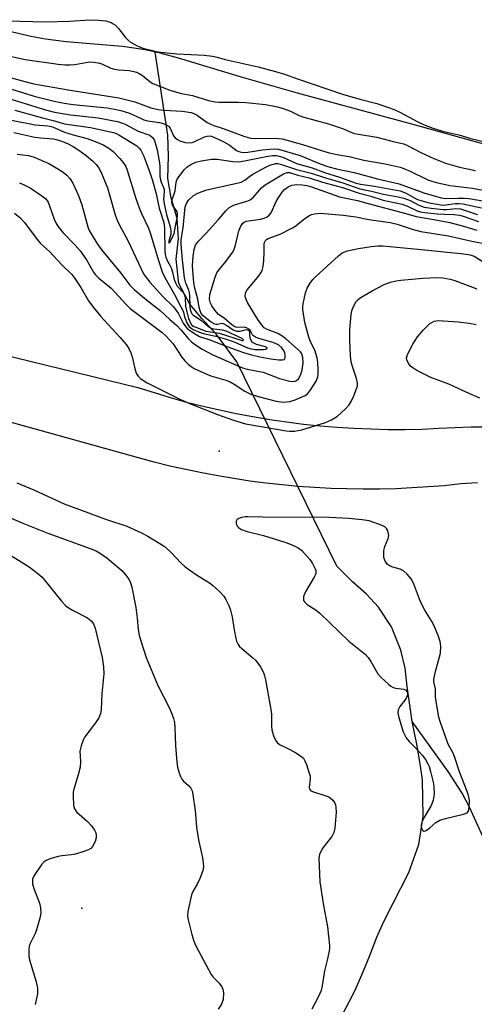
# Model space of a CAD drawing. Units: inches. Extents: x 1201767 to 1207767, y 505459 to 509458.
# Drawn here: x 1202089 to 1202222, y 508278 to 508567 of the extents above; entities that cross this region are included whole.
import ezdxf

# ---------------------------------------------------------------- set-up
doc = ezdxf.new("R2010")
doc.units = ezdxf.units.IN
doc.header["$MEASUREMENT"] = 0
for name, color, linetype in [('ELEV-Spot Elevation', 7, 'Continuous'), ('HYDRO-Hidden Single Line Stream', 5, 'Continuous'), ('HYDRO-Single Line Stream', 4, 'Continuous'), ('HYDRO-Stream Poly Centerlines', 142, 'Continuous'), ('HYDRO-Water Body', 4, 'Continuous'), ('TRANS-Road', 130, 'Continuous'), ('Undefined', 1, 'Continuous')]:
    doc.layers.add(name, color=color, linetype=linetype)

msp = doc.modelspace()

# ---------------------------------------------------------------- linework, layer by layer
at = {"layer": 'ELEV-Spot Elevation'}
for p in [(1202147.55, 508440.68, 200.62), (1202107.19, 508306.44, 205.17)]:
    msp.add_point(p, dxfattribs=at)
at = {"layer": 'HYDRO-Hidden Single Line Stream'}
msp.add_line((1202182.05, 508406.93), (1202152.69, 508466.9), dxfattribs=at)
at = {"layer": 'HYDRO-Single Line Stream'}
for points in [[(1202152.69, 508466.9), (1202146.71, 508474.89), (1202142.41, 508479.6), (1202138.89, 508483.84), (1202135.71, 508489.87), (1202134.9, 508497.05), (1202135.6, 508502.95), (1202135.15, 508508.99), (1202133.45, 508515.05), (1202132.39, 508520.73), (1202132.62, 508527.22), (1202132.43, 508533.41), (1202128.74, 508557.83)], [(1202204.22, 508361.32), (1202202.73, 508371.58), (1202202.09, 508376.96), (1202200.83, 508382.23), (1202198.07, 508389.12), (1202194.25, 508394.8), (1202190.77, 508398.68), (1202186.61, 508402.32), (1202182.05, 508406.93)], [(1202182.66, 508273.2), (1202185.8, 508279.15), (1202187.41, 508282.42), (1202189.66, 508287.61), (1202191.74, 508292.59), (1202193.79, 508297.97), (1202195.87, 508302.55), (1202198.56, 508307.94), (1202203.23, 508316.91), (1202206.1, 508325.15), (1202207.43, 508333.46), (1202207.16, 508344.14), (1202206.51, 508348.87), (1202205.57, 508354.6), (1202204.22, 508361.32)], [(1202374.77, 508220.39), (1202369.85, 508222.18), (1202363.64, 508226.1), (1202354.67, 508230.93), (1202347.6, 508234.93), (1202332.53, 508249.7), (1202297.61, 508268.86), (1202269.74, 508283.37), (1202261.76, 508287.77), (1202255.87, 508291.3), (1202250.22, 508295.15), (1202244.52, 508299.46), (1202239.81, 508303.44), (1202236.53, 508306.68), (1202233.57, 508310.6), (1202230.18, 508316.46), (1202226.95, 508323), (1202220.98, 508336.11), (1202218.86, 508340.24), (1202214.75, 508346.61), (1202204.22, 508361.32)]]:
    msp.add_lwpolyline(points, dxfattribs=at)
at = {"layer": 'HYDRO-Stream Poly Centerlines'}
msp.add_polyline3d([(1202436.98, 508498.85, 0), (1202428.95, 508500.3, 0), (1202410.44, 508503.05, 0), (1202388.43, 508505.66, 0), (1202371.85, 508507.06, 0), (1202323.66, 508510.12, 0), (1202311.64, 508511.21, 0), (1202302.27, 508512.4, 0), (1202294.77, 508513.71, 0), (1202284.98, 508515.7, 0), (1202260.8, 508521.19, 0), (1202243.47, 508525.72, 0), (1202205.19, 508536.4, 0), (1202170.55, 508545.72, 0), (1202153.4, 508550.61, 0), (1202135.58, 508556.04, 0), (1202130.21, 508557.5, 0), (1202125.8, 508558.5, 0), (1202119.14, 508559.42, 0), (1202102.56, 508560.85, 0), (1202096.5, 508561.58, 0), (1202092.23, 508562.4, 0), (1202086.43, 508563.77, 0)], dxfattribs=at)
at = {"layer": 'HYDRO-Water Body'}
msp.add_polyline3d([(1202436.98, 508498.85, 0), (1202428.95, 508500.3, 0), (1202410.44, 508503.05, 0), (1202388.43, 508505.66, 0), (1202371.85, 508507.06, 0), (1202323.66, 508510.12, 0), (1202311.64, 508511.21, 0), (1202302.27, 508512.4, 0), (1202294.77, 508513.71, 0), (1202284.98, 508515.7, 0), (1202260.8, 508521.19, 0), (1202243.47, 508525.72, 0), (1202205.19, 508536.4, 0), (1202170.55, 508545.72, 0), (1202153.4, 508550.61, 0), (1202135.58, 508556.04, 0), (1202130.21, 508557.5, 0), (1202125.8, 508558.5, 0), (1202119.14, 508559.42, 0), (1202102.56, 508560.85, 0), (1202096.5, 508561.58, 0), (1202092.23, 508562.4, 0), (1202086.43, 508563.77, 0)], dxfattribs=at)
at = {"layer": 'TRANS-Road'}
for points in [[(1202065.07, 508473.67), (1202123.63, 508459.35), (1202128.38, 508457.83), (1202133.16, 508456.41), (1202137.96, 508455.08), (1202142.8, 508453.86), (1202147.65, 508452.74), (1202152.53, 508451.71), (1202157.43, 508450.78), (1202162.35, 508449.96), (1202167.28, 508449.24), (1202172.23, 508448.62), (1202177.19, 508448.1), (1202182.16, 508447.68), (1202187.13, 508447.37), (1202192.12, 508447.16), (1202197.1, 508447.05), (1202202.09, 508447.04), (1202207.07, 508447.14), (1202211.87, 508447.43), (1202216.68, 508447.63), (1202221.48, 508447.75), (1202226.29, 508447.77)], [(1202223.37, 508431.39), (1202218.49, 508431.01), (1202213.61, 508430.51), (1202208.85, 508430.13), (1202204.09, 508429.84), (1202199.33, 508429.63), (1202194.56, 508429.52), (1202189.79, 508429.5), (1202185.02, 508429.57), (1202180.25, 508429.73), (1202175.49, 508429.98), (1202170.73, 508430.32), (1202165.98, 508430.75), (1202161.23, 508431.28), (1202156.5, 508431.89), (1202151.78, 508432.59), (1202147.08, 508433.38), (1202142.39, 508434.26), (1202137.72, 508435.22), (1202133.06, 508436.28), (1202128.43, 508437.43), (1202123.82, 508438.66), (1202119.24, 508439.98), (1202020.29, 508467.46)]]:
    msp.add_lwpolyline(points, dxfattribs=at)
at = {"layer": 'Undefined'}
for points, elevation in [([(1202085.29, 508567.03), (1202096.6, 508566.74), (1202103.6, 508566.92), (1202109.55, 508567.33), (1202112.03, 508567.23), (1202114.21, 508566.96), (1202115.76, 508566.48), (1202116.39, 508566.16), (1202117.05, 508565.69), (1202117.92, 508564.76), (1202119.96, 508562.07), (1202121.21, 508560.94), (1202123.4, 508559.66), (1202125.14, 508558.97), (1202129.08, 508558.02), (1202130.42, 508557.8), (1202135.09, 508557.34), (1202139.3, 508557.06), (1202143.14, 508556.94), (1202145.59, 508556.63), (1202146.89, 508556.35), (1202149.29, 508555.66), (1202158.92, 508553.53), (1202164.04, 508552.13), (1202166.72, 508551.32), (1202170.46, 508549.97), (1202183.71, 508545.46), (1202188.82, 508544), (1202193.77, 508542.69), (1202197.27, 508541.58), (1202198.87, 508540.94), (1202200.58, 508540.14), (1202205.87, 508537.33), (1202207.7, 508536.48), (1202210.23, 508535.46), (1202213.45, 508534.52), (1202217.92, 508533.51), (1202221.39, 508532.48), (1202226.26, 508531.31)], 180), ([(1202083.55, 508557.23), (1202090.55, 508555.67), (1202100.26, 508554.25), (1202102.19, 508554.07), (1202103.74, 508554.07), (1202105.09, 508554.18), (1202109.42, 508554.92), (1202110.56, 508554.89), (1202111.99, 508554.65), (1202113.1, 508554.33), (1202115.73, 508553.13), (1202116.81, 508552.78), (1202117.94, 508552.6), (1202121.06, 508552.39), (1202122.44, 508552.16), (1202123.23, 508551.93), (1202124, 508551.57), (1202124.98, 508550.96), (1202127.24, 508549.11), (1202128.04, 508548.59), (1202133.03, 508546.62), (1202135, 508546.01), (1202136.42, 508545.67), (1202139.64, 508545.12), (1202144.39, 508543.64), (1202146.32, 508543.21), (1202147.45, 508543.14), (1202153.31, 508543.13), (1202155.36, 508543.04), (1202161.11, 508542.44), (1202164.63, 508541.77), (1202166.3, 508541.29), (1202168.48, 508540.51), (1202171.02, 508539.23), (1202172.34, 508538.67), (1202179.64, 508536.72), (1202183.68, 508535.35), (1202187.19, 508533.94), (1202188.39, 508533.69), (1202193.82, 508532.85), (1202198.64, 508531.55), (1202201.75, 508530.84), (1202202.8, 508530.42), (1202206.73, 508528.34), (1202210.56, 508526.53), (1202213.96, 508525.25), (1202218.1, 508524.02), (1202222.72, 508523.03)], 182), ([(1202086.15, 508550.4), (1202090.42, 508549.17), (1202093.09, 508548.52), (1202103.14, 508546.69), (1202118.02, 508544.34), (1202122.78, 508543.21), (1202127.49, 508541.49), (1202129.61, 508540.93), (1202131.37, 508540.73), (1202136.65, 508540.49), (1202139.28, 508540.09), (1202140.08, 508539.83), (1202141.05, 508539.31), (1202143.99, 508537.19), (1202144.94, 508536.64), (1202145.96, 508536.25), (1202148.72, 508535.42), (1202154.7, 508533.16), (1202155.99, 508532.74), (1202156.75, 508532.58), (1202157.81, 508532.49), (1202163.99, 508532.56), (1202164.97, 508532.49), (1202166.03, 508532.3), (1202172.02, 508530.65), (1202177.56, 508528.91), (1202179.77, 508528.28), (1202182.68, 508527.66), (1202185.68, 508527.17), (1202189.96, 508526.13), (1202196.29, 508525.05), (1202200.67, 508524.01), (1202201.76, 508523.63), (1202203.57, 508522.84), (1202208.82, 508520.3), (1202209.95, 508519.89), (1202211.35, 508519.51), (1202215.27, 508518.69), (1202221.89, 508517.89), (1202224.98, 508517.24)], 184), ([(1202084.72, 508547.53), (1202093.2, 508544.83), (1202099.07, 508543.45), (1202102.04, 508542.86), (1202104.63, 508542.45), (1202114.66, 508541.45), (1202116.78, 508541.1), (1202118.68, 508540.66), (1202121.15, 508539.92), (1202124.63, 508538.27), (1202125.43, 508537.96), (1202126.58, 508537.68), (1202130.03, 508537.13), (1202131.07, 508536.86), (1202131.79, 508536.57), (1202132.65, 508536.04), (1202133.13, 508535.5), (1202134.11, 508533.23), (1202134.58, 508532.6), (1202135.24, 508532.16), (1202135.98, 508531.8), (1202137.57, 508531.28), (1202138.62, 508531.15), (1202139.57, 508531.29), (1202140.36, 508531.59), (1202143.22, 508532.92), (1202144.01, 508533.16), (1202144.57, 508533.19), (1202145.13, 508533.11), (1202145.94, 508532.83), (1202148.89, 508531.43), (1202150.44, 508530.57), (1202152.62, 508528.94), (1202153.31, 508528.63), (1202154.05, 508528.44), (1202154.85, 508528.38), (1202155.95, 508528.46), (1202160.26, 508529.13), (1202162.33, 508529.35), (1202164.1, 508529.44), (1202164.96, 508529.36), (1202171.31, 508527.44), (1202177.13, 508525.01), (1202179.7, 508524.09), (1202181.91, 508523.52), (1202187.17, 508522.51), (1202193.96, 508520.59), (1202200.33, 508519.12), (1202207.55, 508516.54), (1202212.73, 508514.98), (1202214.09, 508514.83), (1202217.69, 508514.97), (1202219.48, 508514.95), (1202220.82, 508514.84), (1202227.22, 508513.75)], 186), ([(1202083.9, 508544.8), (1202096.55, 508540.87), (1202099.17, 508540.17), (1202103.83, 508539.41), (1202111.98, 508538.49), (1202117.67, 508537.41), (1202118.81, 508537.08), (1202119.87, 508536.65), (1202123.69, 508534.61), (1202127.13, 508533.38), (1202127.96, 508532.77), (1202128.27, 508532.34), (1202128.5, 508531.85), (1202129.28, 508529.12), (1202129.98, 508525.34), (1202130.08, 508524.17), (1202130.08, 508521.54), (1202130.15, 508520.7), (1202130.46, 508519.61), (1202131.17, 508518.1), (1202131.33, 508517.59), (1202131.37, 508516.82), (1202131.19, 508514.66), (1202131.34, 508513.26), (1202132.05, 508510.17), (1202133.07, 508506.48), (1202133.31, 508505.35), (1202133.31, 508504.39), (1202132.77, 508502.28), (1202132.73, 508501.9), (1202132.8, 508501.72), (1202133.02, 508501.91), (1202133.44, 508502.66), (1202134.26, 508504.6), (1202134.73, 508506.67), (1202135.24, 508509.61), (1202135.26, 508510.44), (1202135.15, 508510.94), (1202134.87, 508511.44), (1202134.18, 508512.24), (1202133.91, 508512.69), (1202133.73, 508513.18), (1202133.64, 508513.97), (1202133.76, 508514.75), (1202134.56, 508517.08), (1202134.84, 508519.63), (1202135.05, 508520.27), (1202135.62, 508521.22), (1202137.19, 508523.22), (1202137.99, 508524.04), (1202139.14, 508524.82), (1202140.63, 508525.46), (1202142.32, 508525.89), (1202145.21, 508526.41), (1202146.87, 508526.41), (1202151.54, 508525.66), (1202153.28, 508525.62), (1202154.98, 508525.88), (1202161.75, 508527.3), (1202163.19, 508527.47), (1202164.35, 508527.45), (1202165.13, 508527.29), (1202166.16, 508526.94), (1202170.26, 508525.1), (1202174.77, 508523.87), (1202178.48, 508522.45), (1202182.8, 508521.12), (1202187.7, 508519.36), (1202189.03, 508519.05), (1202193.08, 508518.49), (1202200.64, 508517.08), (1202202.38, 508516.41), (1202204.91, 508514.95), (1202205.78, 508514.53), (1202207.06, 508514.12), (1202209.19, 508513.59), (1202211.54, 508513.12), (1202213.15, 508512.91), (1202214.13, 508512.94), (1202216.76, 508513.34), (1202217.88, 508513.35), (1202219.01, 508513.27), (1202224.49, 508512.07)], 188), ([(1202087.54, 508540.77), (1202095.67, 508538.48), (1202098.79, 508537.77), (1202102.13, 508536.79), (1202109.68, 508535.72), (1202116.52, 508534.17), (1202117.28, 508533.91), (1202118.08, 508533.52), (1202123.3, 508530.28), (1202123.95, 508529.71), (1202124.5, 508529.05), (1202125.27, 508527.47), (1202126.99, 508523.05), (1202127.96, 508520.13), (1202128.99, 508516.19), (1202129.92, 508512.01), (1202131.25, 508507.76), (1202131.44, 508506.14), (1202131.53, 508499.45), (1202131.66, 508498.36), (1202131.84, 508497.56), (1202132.29, 508496.48), (1202133.16, 508495.02), (1202133.5, 508494.3), (1202133.82, 508493.24), (1202134.3, 508491.02), (1202134.67, 508490.03), (1202135.22, 508489.12), (1202136.89, 508487.19), (1202137.29, 508486.47), (1202137.49, 508485.64), (1202137.64, 508483.24), (1202137.88, 508481.9), (1202138.49, 508479.58), (1202139.14, 508478.07), (1202139.46, 508477.68), (1202139.92, 508477.37), (1202141.46, 508476.81), (1202143.6, 508475.88), (1202147.48, 508475.25), (1202154.27, 508473.18), (1202154.51, 508473.16), (1202154.66, 508473.26), (1202154.59, 508473.42), (1202154.26, 508473.68), (1202149.55, 508475.91), (1202148.44, 508476.22), (1202145.95, 508476.48), (1202144.94, 508476.74), (1202144.27, 508477.21), (1202142.61, 508478.76), (1202140.06, 508480.4), (1202139.58, 508480.9), (1202139.36, 508481.32), (1202139.13, 508482.1), (1202138.98, 508483.2), (1202138.92, 508486.28), (1202138.83, 508487.14), (1202138.6, 508487.92), (1202137.69, 508489.99), (1202137.3, 508491.58), (1202136.7, 508496.85), (1202136.32, 508501.35), (1202136.34, 508502.76), (1202136.95, 508506.22), (1202137.52, 508512.34), (1202137.87, 508513.38), (1202138.5, 508514.31), (1202140.01, 508515.67), (1202141.22, 508516.38), (1202142.5, 508516.9), (1202143.84, 508517.33), (1202152.28, 508519.19), (1202153.99, 508519.66), (1202155.03, 508520.19), (1202156.44, 508521.29), (1202157.41, 508521.93), (1202160.98, 508523.97), (1202162.34, 508524.57), (1202163.45, 508524.94), (1202164.02, 508525.06), (1202164.75, 508525.06), (1202166.11, 508524.74), (1202170.2, 508523.34), (1202174.48, 508522.3), (1202178.42, 508520.97), (1202183.77, 508519.45), (1202188.83, 508517.7), (1202192.26, 508516.98), (1202195.76, 508516.13), (1202200.11, 508515.29), (1202201.75, 508514.88), (1202203.57, 508514.23), (1202206.1, 508512.85), (1202207.67, 508512.32), (1202209.71, 508511.96), (1202213.23, 508511.56), (1202214.35, 508511.57), (1202217.02, 508511.85), (1202218.34, 508511.76), (1202223.38, 508510.15)], 190), ([(1202081.45, 508538.84), (1202093.45, 508536.49), (1202097.24, 508536.14), (1202098.31, 508535.96), (1202099.29, 508535.61), (1202102.14, 508534.32), (1202104.6, 508533.56), (1202108.78, 508532.45), (1202111.09, 508531.59), (1202113.42, 508530.58), (1202115.13, 508529.6), (1202116.36, 508528.64), (1202118.38, 508526.59), (1202119.56, 508525.1), (1202120.11, 508524.18), (1202120.54, 508523.15), (1202123.03, 508514.85), (1202124, 508512.08), (1202124.69, 508510.43), (1202126.72, 508506.09), (1202127.27, 508504.72), (1202129.77, 508496.36), (1202130.77, 508493.34), (1202131.54, 508491.63), (1202134.78, 508485.98), (1202135.63, 508484.06), (1202136.74, 508482.18), (1202137, 508481.49), (1202137.33, 508480.08), (1202137.67, 508479.07), (1202138.11, 508478.12), (1202138.68, 508477.28), (1202139.26, 508476.75), (1202139.9, 508476.34), (1202141.72, 508475.54), (1202143.23, 508475.08), (1202146.56, 508474.39), (1202150, 508473.41), (1202152.09, 508472.65), (1202155.87, 508471.01), (1202156.94, 508470.68), (1202158.12, 508470.54), (1202160.48, 508470.51), (1202161.22, 508470.59), (1202161.51, 508470.69), (1202161.63, 508470.84), (1202161.5, 508471.05), (1202161.11, 508471.25), (1202158.44, 508471.99), (1202157.69, 508472.31), (1202157.34, 508472.56), (1202157.03, 508472.92), (1202156.69, 508473.67), (1202156.52, 508474.48), (1202156.49, 508475.57), (1202156.41, 508475.81), (1202156.11, 508476.1), (1202155.44, 508476.23), (1202153.54, 508475.81), (1202152.78, 508475.81), (1202151.6, 508476.21), (1202149.66, 508477.59), (1202148.79, 508478.04), (1202148.15, 508478.16), (1202147.03, 508477.85), (1202146.61, 508477.83), (1202146.23, 508477.93), (1202145.13, 508478.55), (1202143.46, 508479.76), (1202142.68, 508480.48), (1202142.26, 508481.09), (1202141.94, 508481.82), (1202141.63, 508482.86), (1202141.2, 508485.24), (1202140.36, 508488.55), (1202140.08, 508490.07), (1202139.67, 508495.04), (1202139.86, 508497.93), (1202140.15, 508499.83), (1202140.6, 508501.12), (1202141.41, 508502.33), (1202143.69, 508504.64), (1202147.32, 508508.67), (1202149.56, 508511.29), (1202150.37, 508512.06), (1202151.05, 508512.49), (1202152.03, 508512.93), (1202155.58, 508514.02), (1202156.61, 508514.44), (1202157.51, 508515.14), (1202159.95, 508517.96), (1202160.97, 508518.82), (1202166.44, 508522.07), (1202167.44, 508522.48), (1202168.16, 508522.5), (1202170.63, 508521.7), (1202173.94, 508520.86), (1202177.88, 508519.66), (1202183.72, 508518.03), (1202188.64, 508516.42), (1202192.04, 508515.51), (1202195.7, 508514.37), (1202201.23, 508513.17), (1202202.81, 508512.56), (1202205.61, 508511.25), (1202206.6, 508510.92), (1202207.9, 508510.7), (1202211.65, 508510.32), (1202213.62, 508510.19), (1202216.43, 508510.14), (1202218.06, 508509.9), (1202219.15, 508509.6), (1202223.6, 508508.08)], 192), ([(1202087.25, 508534.2), (1202093.4, 508532.86), (1202095.08, 508532.61), (1202098.82, 508532.3), (1202100.06, 508532.04), (1202101.54, 508531.55), (1202103.16, 508530.88), (1202104.64, 508530.08), (1202106.32, 508529.04), (1202108.43, 508527.46), (1202110.31, 508525.9), (1202111.43, 508524.81), (1202112.07, 508523.98), (1202112.85, 508522.49), (1202114.67, 508517.92), (1202115.32, 508515.86), (1202116.95, 508510.01), (1202117.51, 508508.45), (1202118.11, 508507.19), (1202120.81, 508502.3), (1202125.33, 508492.68), (1202126.05, 508491.62), (1202127.19, 508490.29), (1202131.11, 508485.98), (1202133.98, 508483.08), (1202134.68, 508482.26), (1202135.44, 508481.18), (1202136.96, 508478.21), (1202137.71, 508477.12), (1202138.25, 508476.6), (1202139.34, 508475.78), (1202140.75, 508474.86), (1202141.77, 508474.32), (1202144.75, 508473.36), (1202150.08, 508471.29), (1202154.69, 508469.65), (1202157.04, 508468.93), (1202159.47, 508468.35), (1202162.7, 508467.74), (1202165.04, 508467.46), (1202166.12, 508467.43), (1202166.55, 508467.52), (1202166.82, 508467.78), (1202166.92, 508468.19), (1202166.93, 508468.69), (1202166.82, 508469.49), (1202166.52, 508470.24), (1202165.81, 508471.1), (1202164.94, 508471.82), (1202164.24, 508472.19), (1202163.3, 508472.55), (1202158.87, 508473.83), (1202158.18, 508474.11), (1202157.58, 508474.52), (1202157.27, 508474.85), (1202156.59, 508476.13), (1202156.23, 508476.46), (1202155.56, 508476.84), (1202154.81, 508477.03), (1202152.79, 508476.98), (1202152.07, 508477.17), (1202151.19, 508477.77), (1202148.99, 508479.7), (1202147.35, 508480.8), (1202146.73, 508481.42), (1202146, 508482.35), (1202145.33, 508483.34), (1202144.92, 508484.11), (1202144.67, 508485.29), (1202144.81, 508486.64), (1202146.32, 508491.74), (1202146.85, 508493.01), (1202147.32, 508493.7), (1202149.12, 508495.87), (1202150.36, 508497.51), (1202151.38, 508498.94), (1202151.81, 508499.7), (1202152.28, 508501.1), (1202153.31, 508505.36), (1202153.88, 508506.66), (1202154.49, 508507.57), (1202154.84, 508507.87), (1202155.45, 508508.14), (1202159.65, 508508.77), (1202160.68, 508509.05), (1202161.63, 508509.49), (1202162.23, 508509.98), (1202162.73, 508510.61), (1202164.28, 508513.94), (1202164.84, 508514.96), (1202165.97, 508516.67), (1202166.71, 508517.49), (1202167.76, 508518.3), (1202168.81, 508518.76), (1202170.21, 508518.92), (1202171.91, 508518.86), (1202173.28, 508518.64), (1202174.66, 508518.25), (1202182.79, 508515.36), (1202188.17, 508514.28), (1202191.21, 508513.34), (1202202.35, 508510.47), (1202205.37, 508509.55), (1202208.84, 508508.97), (1202215.27, 508507.74), (1202219.27, 508506.75), (1202223.17, 508505.58)], 194), ([(1202088.15, 508527.8), (1202091.48, 508527.44), (1202093.15, 508527.01), (1202097.45, 508525.07), (1202100.31, 508523.47), (1202101.72, 508522.57), (1202102.81, 508521.7), (1202103.67, 508520.73), (1202104.52, 508519.32), (1202105.64, 508516.97), (1202106.31, 508515.39), (1202107.14, 508512.98), (1202108.9, 508506.48), (1202109.36, 508505.47), (1202110.21, 508503.95), (1202111.77, 508501.44), (1202113.04, 508499.7), (1202118.67, 508492.94), (1202121.3, 508489.42), (1202122.53, 508488.11), (1202126.15, 508485.12), (1202130.18, 508481.95), (1202133.01, 508479.33), (1202135.04, 508477.57), (1202136.39, 508476.22), (1202138.37, 508473.74), (1202139.36, 508472.71), (1202140.51, 508471.86), (1202142.55, 508470.64), (1202145.62, 508468.96), (1202154.4, 508465.12), (1202155.73, 508464.76), (1202160.47, 508463.84), (1202165.22, 508462.03), (1202168.3, 508461.19), (1202169.39, 508461.07), (1202169.85, 508461.17), (1202170.24, 508461.38), (1202170.77, 508461.92), (1202171.45, 508463.15), (1202171.89, 508464.51), (1202172.12, 508466.48), (1202172.06, 508468.13), (1202171.75, 508469.22), (1202171.34, 508469.81), (1202170.55, 508470.6), (1202167.06, 508473.62), (1202165.94, 508474.5), (1202164.71, 508475.17), (1202161.39, 508476.5), (1202160.76, 508476.9), (1202160.2, 508477.42), (1202158.88, 508479.28), (1202155.82, 508484.25), (1202155.27, 508485.64), (1202155.18, 508486.34), (1202155.22, 508486.84), (1202155.37, 508487.36), (1202155.75, 508488.03), (1202159.22, 508492.26), (1202159.74, 508492.98), (1202160.15, 508493.74), (1202160.41, 508494.87), (1202160.58, 508496.66), (1202160.73, 508499.07), (1202160.73, 508501.42), (1202160.82, 508501.95), (1202161.14, 508502.52), (1202161.45, 508502.79), (1202161.93, 508503.05), (1202165.39, 508504.34), (1202169.03, 508506.19), (1202170, 508506.83), (1202172.25, 508508.7), (1202173.86, 508509.76), (1202174.64, 508510.09), (1202175.49, 508510.32), (1202177.21, 508510.56), (1202183.9, 508509.95), (1202187.65, 508509.4), (1202191.48, 508508.63), (1202197.76, 508507.8), (1202199.76, 508507.32), (1202204.21, 508505.83), (1202206.73, 508505.17), (1202214.83, 508503.84), (1202221.72, 508502.3), (1202226.87, 508501.37)], 196), ([(1202088.85, 508519.47), (1202090.46, 508518.76), (1202092.01, 508517.95), (1202095.46, 508515.65), (1202096.58, 508514.7), (1202097.25, 508513.76), (1202097.72, 508512.69), (1202099.06, 508508.76), (1202099.55, 508507.73), (1202100.12, 508506.75), (1202101.6, 508504.87), (1202105.24, 508501.13), (1202106.73, 508499.42), (1202108.52, 508496.81), (1202110.62, 508493.23), (1202111.23, 508492.38), (1202112.18, 508491.45), (1202115.75, 508488.46), (1202120.17, 508483.68), (1202121.39, 508482.52), (1202130.73, 508475.47), (1202131.81, 508474.52), (1202134, 508472.18), (1202136.59, 508468.22), (1202137.47, 508467.16), (1202138.45, 508466.18), (1202139.27, 508465.53), (1202140.18, 508464.96), (1202144.04, 508463.16), (1202145.4, 508462.65), (1202149.42, 508461.48), (1202150.71, 508460.97), (1202151.92, 508460.3), (1202155.02, 508458.29), (1202156.84, 508457.4), (1202158.93, 508456.7), (1202164.23, 508455.33), (1202166.31, 508455.07), (1202168.24, 508455.25), (1202169.86, 508455.72), (1202172.71, 508456.99), (1202173.53, 508457.59), (1202174.41, 508458.71), (1202175.95, 508461.18), (1202176.45, 508462.43), (1202176.59, 508463.22), (1202176.62, 508464.66), (1202176.5, 508466.69), (1202176.27, 508468.1), (1202175.59, 508470.32), (1202174.29, 508472.79), (1202173.79, 508474.13), (1202172.68, 508478.45), (1202172.08, 508482.22), (1202172.08, 508483.09), (1202172.19, 508483.95), (1202172.87, 508487.1), (1202173.36, 508488.48), (1202174.18, 508489.96), (1202174.99, 508491.06), (1202175.78, 508491.88), (1202179.25, 508494.97), (1202182.5, 508498.03), (1202183.66, 508498.86), (1202185.18, 508499.42), (1202188.42, 508500.18), (1202192.11, 508500.78), (1202194.11, 508500.96), (1202195.52, 508500.91), (1202205.87, 508500), (1202218.51, 508498.72), (1202220.72, 508498.4), (1202221.51, 508498.21), (1202222.33, 508497.9), (1202225.97, 508495.67)], 198), ([(1202087.46, 508510.57), (1202089.01, 508509.28), (1202090.39, 508507.79), (1202093.79, 508503.14), (1202095.03, 508501.6), (1202097.68, 508499.25), (1202101.34, 508495.36), (1202104.29, 508492.53), (1202105.15, 508491.38), (1202106.89, 508488.72), (1202109.17, 508484.77), (1202110.22, 508483.27), (1202112.64, 508480.25), (1202118.45, 508474.02), (1202120.16, 508471.99), (1202120.96, 508470.79), (1202121.58, 508469.51), (1202121.92, 508468.37), (1202122.74, 508464.88), (1202123.17, 508463.59), (1202123.69, 508462.66), (1202124.5, 508461.84), (1202126.32, 508460.76), (1202136.19, 508455.85), (1202139.04, 508454.56), (1202147, 508451.39), (1202151.72, 508449.74), (1202155.28, 508448.7), (1202159.25, 508447.95), (1202167.14, 508446.63), (1202168.27, 508446.51), (1202169.63, 508446.55), (1202170.7, 508446.67), (1202171.81, 508446.92), (1202178.76, 508449.08), (1202180.47, 508449.82), (1202182.26, 508450.96), (1202184.58, 508453.04), (1202185.72, 508454.28), (1202186.28, 508455.27), (1202187.11, 508457.12), (1202187.77, 508458.71), (1202188.1, 508459.78), (1202188.13, 508460.61), (1202187.85, 508462.03), (1202186.51, 508465.8), (1202186.22, 508466.91), (1202186.05, 508468.68), (1202185.83, 508473.11), (1202185.86, 508476.25), (1202186.25, 508480.79), (1202186.48, 508481.85), (1202186.81, 508482.88), (1202187.73, 508484.57), (1202188.28, 508485.18), (1202188.94, 508485.69), (1202192.38, 508487.77), (1202195.98, 508489.55), (1202197.83, 508490.23), (1202199.44, 508490.67), (1202200.82, 508490.89), (1202207.26, 508491.45), (1202211.45, 508491.67), (1202213.2, 508491.56), (1202215.36, 508491.13), (1202216.71, 508490.72), (1202223.16, 508488.33)], 200), ([(1202224.02, 508456.19), (1202220.01, 508457.93), (1202214.93, 508460.31), (1202209.66, 508462.31), (1202205.58, 508464.37), (1202204.34, 508465.09), (1202203.69, 508465.6), (1202203.19, 508466.25), (1202202.8, 508466.98), (1202202.62, 508467.49), (1202202.54, 508468), (1202202.79, 508469.03), (1202204.35, 508472.11), (1202205.74, 508474.18), (1202207.38, 508476.14), (1202209.24, 508477.99), (1202209.91, 508478.44), (1202210.63, 508478.78), (1202211.8, 508478.99), (1202213.27, 508478.96), (1202217.71, 508478.66), (1202220.9, 508478.2), (1202222.92, 508477.83)], 202), ([(1202088.07, 508431.35), (1202093.29, 508429.2), (1202102.01, 508425.18), (1202114.39, 508420.59), (1202120.4, 508418.59), (1202124.71, 508416.7), (1202126.54, 508415.71), (1202131.34, 508412.71), (1202133.27, 508411), (1202136.31, 508407.79), (1202137.5, 508406.72), (1202140.85, 508404.37), (1202144.62, 508401.98), (1202145.57, 508401.28), (1202147.7, 508399.31), (1202148.88, 508398.05), (1202149.48, 508397.11), (1202150.32, 508395.36), (1202150.87, 508393.92), (1202151.35, 508392.02), (1202151.91, 508388.24), (1202152.38, 508385.66), (1202152.62, 508384.82), (1202153.06, 508383.93), (1202153.52, 508383.31), (1202154.12, 508382.72), (1202157.43, 508379.96), (1202158.26, 508379.17), (1202159.61, 508377.32), (1202160.55, 508375.62), (1202160.86, 508374.68), (1202161.12, 508373.52), (1202162.7, 508364.83), (1202162.83, 508363.44), (1202162.89, 508359.91), (1202163, 508358.81), (1202163.46, 508357.11), (1202164.01, 508355.77), (1202164.53, 508355.11), (1202165.21, 508354.57), (1202167.68, 508353.4), (1202169.7, 508352.28), (1202171.41, 508351.22), (1202172.24, 508350.5), (1202172.68, 508349.78), (1202173.11, 508348.69), (1202173.88, 508346.44), (1202174.18, 508345.31), (1202174.25, 508344.45), (1202173.94, 508341.95), (1202174.14, 508341.29), (1202174.46, 508340.96), (1202175.16, 508340.59), (1202178.86, 508339.5), (1202179.67, 508339.18), (1202180.14, 508338.89), (1202180.89, 508338.17), (1202181.34, 508337.53), (1202181.62, 508336.81), (1202181.75, 508336.03), (1202181.83, 508334.68), (1202181.78, 508333.5), (1202181.46, 508329.97), (1202181.17, 508328.66), (1202180.6, 508327.53), (1202178.58, 508325.08), (1202177.76, 508323.85), (1202177, 508322.27), (1202176.81, 508321.16), (1202177.04, 508314.22), (1202178.06, 508307.85), (1202179.33, 508300.99), (1202179.87, 508295.52), (1202179.88, 508294.66), (1202179.73, 508293.5), (1202179.26, 508291.18), (1202178.48, 508288.06), (1202177.77, 508283.7), (1202177.42, 508282.33), (1202176.63, 508280.53), (1202174.72, 508276.78)], 202), ([(1202086.27, 508421.07), (1202089.36, 508419.68), (1202097.24, 508416.62), (1202109.65, 508412.09), (1202111.43, 508411.36), (1202112.68, 508410.64), (1202114.56, 508409.29), (1202118.91, 508405.57), (1202120.1, 508404.23), (1202120.97, 508403.03), (1202121.44, 508402.02), (1202121.89, 508400.7), (1202123.05, 508394.72), (1202123.46, 508391.59), (1202123.74, 508388.33), (1202124.01, 508386.64), (1202124.48, 508384.93), (1202126.06, 508380.11), (1202129.52, 508371.84), (1202132.83, 508365.44), (1202133.63, 508363.53), (1202134.12, 508362.14), (1202134.35, 508360.98), (1202134.5, 508359.51), (1202134.7, 508354.28), (1202135.09, 508349.31), (1202135.28, 508347.87), (1202135.66, 508346.46), (1202136.14, 508345.1), (1202136.55, 508344.36), (1202137.08, 508343.77), (1202138.5, 508342.51), (1202139.18, 508341.69), (1202139.54, 508340.96), (1202139.81, 508339.84), (1202140.49, 508335.18), (1202140.72, 508331.62), (1202140.88, 508330.2), (1202141.47, 508326.56), (1202142.65, 508321.22), (1202142.82, 508319.77), (1202142.87, 508318.62), (1202142.7, 508317.51), (1202141.89, 508315.39), (1202141.08, 508313.56), (1202139.82, 508311.41), (1202139.39, 508310.37), (1202138.33, 508305.5), (1202138.23, 508304.35), (1202138.32, 508303.47), (1202139.44, 508298.72), (1202140.09, 508296.8), (1202140.66, 508295.46), (1202145.12, 508287.05), (1202145.75, 508286.17), (1202147.48, 508284.43), (1202148.31, 508283.39), (1202148.63, 508282.68), (1202148.77, 508281.6), (1202148.67, 508279.64), (1202148.53, 508279.1), (1202148.18, 508278.31), (1202147.25, 508276.86)], 204), ([(1202085.47, 508410.62), (1202091.75, 508406.7), (1202094.29, 508404.77), (1202095.58, 508403.62), (1202101.26, 508396.58), (1202102.52, 508395.22), (1202103.17, 508394.75), (1202104.41, 508394.01), (1202108.87, 508391.74), (1202109.92, 508390.85), (1202110.58, 508389.99), (1202111.08, 508388.64), (1202113.12, 508380.11), (1202113.38, 508378.7), (1202113.53, 508377.29), (1202113.6, 508375.29), (1202113.01, 508369.36), (1202112.89, 508364.66), (1202112.66, 508363.59), (1202112.13, 508362.32), (1202111.18, 508360.87), (1202108.11, 508356.77), (1202107.6, 508355.76), (1202106.99, 508354.17), (1202106.75, 508353.36), (1202106.62, 508352.54), (1202106.76, 508349.5), (1202106.68, 508347.85), (1202106.15, 508345.66), (1202104.82, 508341.45), (1202104.66, 508340.58), (1202104.62, 508339.4), (1202104.74, 508336.72), (1202105, 508335.63), (1202105.66, 508334.77), (1202108.89, 508331.92), (1202110.06, 508330.62), (1202110.89, 508329.4), (1202111.26, 508328.62), (1202111.41, 508327.88), (1202111.4, 508327.13), (1202111.08, 508326.08), (1202110.3, 508324.61), (1202109.79, 508324.01), (1202109.1, 508323.58), (1202107.78, 508323.07), (1202105.31, 508322.32), (1202104.19, 508322.14), (1202101.35, 508321.89), (1202100.24, 508321.69), (1202097.81, 508320.95), (1202096.54, 508320.39), (1202096.05, 508320.03), (1202095.47, 508319.4), (1202093.15, 508316.03), (1202092.71, 508315.02), (1202092.65, 508314.49), (1202092.73, 508313.66), (1202093.11, 508312.28), (1202094.77, 508307.96), (1202095.04, 508306.62), (1202095.1, 508305), (1202094.84, 508303.54), (1202093.91, 508300.07), (1202093.5, 508299.02), (1202091.99, 508296.13), (1202091.75, 508295.33), (1202091.64, 508294.18), (1202091.64, 508292.43), (1202091.77, 508291.27), (1202093.75, 508284.86), (1202094.12, 508282.97), (1202094.18, 508282.17), (1202094.13, 508281.34), (1202093.52, 508278.21)], 206)]:
    msp.add_lwpolyline(points, dxfattribs=dict(at, elevation=elevation))
at = {"layer": 'Undefined', "elevation": 200}
msp.add_lwpolyline([(1202155.97, 508421.39), (1202155.1, 508421.35), (1202154.04, 508421.13), (1202153.3, 508420.87), (1202152.72, 508420.51), (1202152.51, 508420.14), (1202152.54, 508419.41), (1202152.83, 508418.66), (1202153.17, 508418.26), (1202154.09, 508417.7), (1202155.69, 508417.07), (1202160.56, 508415.92), (1202166.81, 508413.95), (1202168.17, 508413.45), (1202169.72, 508412.78), (1202170.69, 508412.25), (1202171.77, 508411.45), (1202172.59, 508410.63), (1202174.12, 508408.85), (1202174.93, 508407.65), (1202175.73, 508406.14), (1202175.89, 508405.62), (1202175.92, 508405.13), (1202175.84, 508404.63), (1202175.52, 508403.85), (1202172.95, 508399.5), (1202172.42, 508398.46), (1202172.25, 508397.93), (1202172.22, 508397.24), (1202172.31, 508396.8), (1202172.54, 508396.38), (1202173.34, 508395.67), (1202175.98, 508393.94), (1202177.11, 508393.09), (1202185.53, 508384.87), (1202190.46, 508380.91), (1202191.21, 508380.07), (1202192.03, 508378.92), (1202194.09, 508375.3), (1202195.07, 508374.23), (1202197.2, 508372.21), (1202197.87, 508371.66), (1202198.59, 508371.24), (1202199.41, 508371.03), (1202201.7, 508370.75), (1202202.36, 508370.45), (1202202.72, 508370), (1202202.83, 508369.35), (1202202.74, 508368.84), (1202202.53, 508368.33), (1202202.05, 508367.58), (1202200.57, 508365.68), (1202200.04, 508364.67), (1202199.95, 508363.84), (1202200.24, 508362.44), (1202201.57, 508358.27), (1202202, 508357.24), (1202202.41, 508356.51), (1202203.25, 508355.45), (1202205.15, 508353.59), (1202207.15, 508351.36), (1202208.05, 508350.17), (1202208.8, 508348.88), (1202209.14, 508348.06), (1202209.56, 508346.64), (1202210.36, 508343.49), (1202210.55, 508342.32), (1202210.6, 508339.95), (1202210.33, 508338.23), (1202209.99, 508337.14), (1202209.66, 508336.41), (1202207.88, 508333.5), (1202207.03, 508331.74), (1202206.81, 508330.96), (1202206.8, 508330.45), (1202206.9, 508329.95), (1202207.2, 508329.33), (1202207.48, 508329.11), (1202207.66, 508329.09), (1202208.26, 508329.32), (1202209.36, 508330.11), (1202211.11, 508331.65), (1202212.32, 508332.3), (1202213.92, 508332.81), (1202219.28, 508334.09), (1202220.3, 508334.5), (1202220.72, 508334.98), (1202220.95, 508336.03), (1202220.97, 508338.12), (1202220.74, 508339.55), (1202220.36, 508340.69), (1202218.08, 508346.55), (1202216.74, 508350.7), (1202216.18, 508351.98), (1202214.78, 508354.64), (1202212.45, 508360.94), (1202212.03, 508362.6), (1202211.22, 508367.14), (1202211.04, 508368.56), (1202211, 508370.89), (1202210.58, 508372.92), (1202210.56, 508373.75), (1202211.02, 508375.98), (1202212.53, 508381.36), (1202212.6, 508383.38), (1202212.41, 508384.81), (1202211.82, 508386.49), (1202210.55, 508389.52), (1202209.86, 508390.79), (1202207.9, 508393.97), (1202207.13, 508395.45), (1202206.32, 508397.23), (1202204.53, 508401.88), (1202203.86, 508403.16), (1202202.73, 508404.51), (1202201.67, 508405.48), (1202200.67, 508405.96), (1202198.47, 508406.56), (1202197.68, 508406.85), (1202196.86, 508407.43), (1202196.25, 508408.34), (1202195.94, 508409.11), (1202195.83, 508409.67), (1202195.86, 508411.44), (1202196.13, 508412.63), (1202197.14, 508415.03), (1202197.28, 508415.92), (1202197.14, 508416.9), (1202196.93, 508417.5), (1202196.66, 508417.95), (1202196.11, 508418.48), (1202195.37, 508418.86), (1202191.5, 508420.16), (1202189.46, 508420.48), (1202185.61, 508420.88), (1202179.86, 508421.14), (1202160.31, 508421.27)], close=True, dxfattribs=at)

doc.saveas('drawing.dxf')
